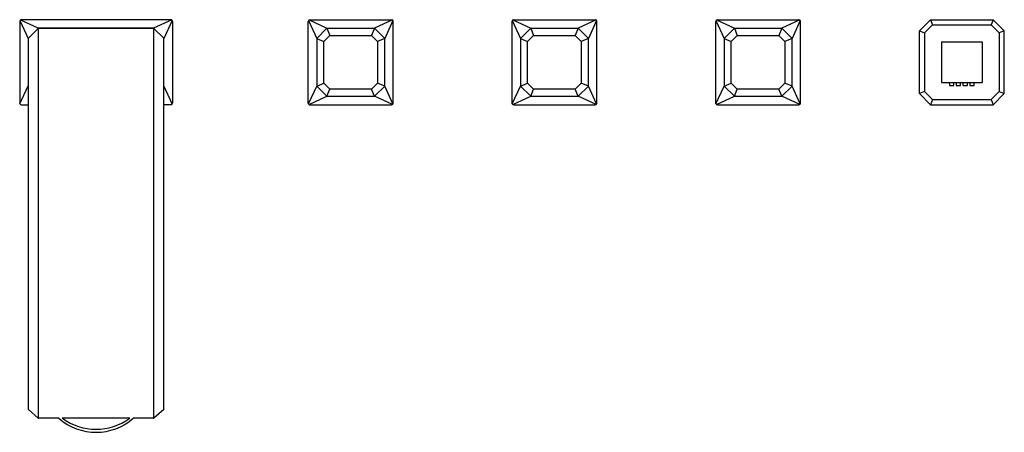
# Model space of a CAD drawing. Extents: x 4911 to 4933.9, y 9.1 to 18.7.
import ezdxf

# ---------------------------------------------------------------- set-up
doc = ezdxf.new("R2010")
doc.units = 0
doc.header["$LTSCALE"] = 0.64311
doc.layers.get('0').update_dxf_attribs({"color": 255, "linetype": 'CONTINUOUS'})
doc.layers.get('DEFPOINTS').update_dxf_attribs({"linetype": 'CONTINUOUS'})
doc.styles.get("Standard").update_dxf_attribs({"font": 'txt', "width": 0.8})

msp = doc.modelspace()

# ---------------------------------------------------------------- linework, layer by layer
for p, q in [((4911.048, 18.643), (4911.048, 16.753)), ((4911.054, 18.664), (4911.245, 18.244)), ((4911.067, 18.676), (4911.486, 18.485)), ((4914.552, 18.682), (4911.088, 18.682)), ((4911.486, 18.682), (4911.486, 18.682)), ((4914.573, 18.676), (4914.154, 18.485)), ((4914.162, 18.682), (4914.162, 18.682)), ((4914.395, 18.682), (4914.395, 18.682)), ((4914.586, 18.664), (4914.395, 18.244)), ((4914.592, 18.643), (4914.592, 16.753)), ((4917.742, 16.753), (4917.742, 18.643)), ((4917.748, 18.664), (4917.938, 18.249)), ((4917.76, 18.676), (4918.175, 18.486)), ((4917.781, 18.682), (4919.671, 18.682)), ((4919.692, 18.676), (4919.277, 18.486)), ((4919.704, 18.665), (4919.513, 18.249)), ((4919.71, 16.753), (4919.71, 18.643)), ((4922.466, 16.753), (4922.466, 18.643)), ((4922.472, 18.664), (4922.662, 18.249)), ((4922.484, 18.676), (4922.899, 18.485)), ((4922.505, 18.682), (4924.395, 18.682)), ((4924.416, 18.676), (4924.001, 18.485)), ((4924.428, 18.664), (4924.237, 18.249)), ((4924.434, 16.753), (4924.434, 18.643)), ((4927.19, 16.753), (4927.19, 18.643)), ((4927.196, 18.664), (4927.387, 18.249)), ((4927.208, 18.676), (4927.623, 18.485)), ((4927.229, 18.682), (4929.119, 18.682)), ((4929.14, 18.676), (4928.725, 18.485)), ((4929.152, 18.664), (4928.961, 18.249)), ((4929.158, 16.753), (4929.158, 18.643)), ((4931.915, 18.426), (4932.171, 18.682)), ((4932.033, 18.377), (4932.22, 18.564)), ((4932.171, 18.682), (4933.627, 18.682)), ((4932.171, 18.682), (4932.22, 18.564)), ((4932.22, 18.564), (4933.578, 18.564)), ((4933.627, 18.682), (4933.578, 18.564)), ((4933.765, 18.377), (4933.578, 18.564)), ((4933.627, 18.682), (4933.883, 18.426)), ((4911.478, 18.482), (4911.249, 18.253)), ((4914.154, 18.485), (4911.486, 18.485)), ((4911.486, 9.452), (4911.486, 18.485)), ((4911.486, 18.485), (4914.154, 18.485)), ((4914.162, 9.455), (4914.162, 18.482)), ((4914.162, 18.482), (4914.391, 18.253)), ((4917.742, 18.486), (4917.742, 18.486)), ((4918.175, 18.486), (4917.938, 18.249)), ((4918.104, 18.181), (4918.243, 18.32)), ((4918.175, 18.486), (4919.277, 18.486)), ((4918.175, 18.486), (4918.243, 18.32)), ((4918.243, 18.32), (4919.208, 18.32)), ((4919.277, 18.486), (4919.208, 18.32)), ((4919.208, 18.32), (4919.348, 18.181)), ((4919.513, 18.249), (4919.277, 18.486)), ((4919.71, 18.486), (4919.71, 18.486)), ((4922.466, 18.485), (4922.466, 18.485)), ((4922.899, 18.485), (4922.662, 18.249)), ((4922.828, 18.181), (4922.967, 18.32)), ((4922.899, 18.485), (4924.001, 18.485)), ((4922.899, 18.485), (4922.967, 18.32)), ((4922.967, 18.32), (4923.932, 18.32)), ((4924.001, 18.485), (4923.932, 18.32)), ((4923.932, 18.32), (4924.072, 18.181)), ((4924.237, 18.249), (4924.001, 18.485)), ((4924.434, 18.485), (4924.434, 18.485)), ((4927.19, 18.485), (4927.19, 18.485)), ((4927.623, 18.485), (4927.387, 18.249)), ((4927.552, 18.181), (4927.691, 18.32)), ((4927.623, 18.485), (4928.725, 18.485)), ((4927.623, 18.485), (4927.691, 18.32)), ((4927.691, 18.32), (4928.657, 18.32)), ((4928.725, 18.485), (4928.657, 18.32)), ((4928.657, 18.32), (4928.796, 18.181)), ((4928.961, 18.249), (4928.725, 18.485)), ((4929.158, 18.485), (4929.158, 18.485)), ((4931.915, 16.97), (4931.915, 18.426)), ((4931.915, 18.426), (4932.033, 18.377)), ((4932.033, 18.377), (4932.033, 17.019)), ((4933.883, 18.426), (4933.765, 18.377)), ((4933.765, 18.377), (4933.765, 17.019)), ((4933.883, 16.97), (4933.883, 18.426)), ((4911.245, 18.244), (4911.245, 9.662)), ((4914.395, 9.662), (4914.395, 18.244)), ((4917.938, 18.249), (4917.938, 17.147)), ((4917.938, 18.249), (4918.104, 18.181)), ((4918.104, 17.216), (4918.104, 18.181)), ((4919.513, 18.249), (4919.348, 18.181)), ((4919.348, 18.181), (4919.348, 17.216)), ((4919.513, 17.147), (4919.513, 18.249)), ((4922.662, 18.249), (4922.662, 17.147)), ((4922.662, 18.249), (4922.828, 18.181)), ((4922.828, 17.215), (4922.828, 18.181)), ((4924.237, 18.249), (4924.072, 18.181)), ((4924.072, 18.181), (4924.072, 17.215)), ((4924.237, 17.147), (4924.237, 18.249)), ((4927.387, 18.249), (4927.387, 17.147)), ((4927.387, 18.249), (4927.552, 18.181)), ((4927.552, 17.215), (4927.552, 18.181)), ((4928.961, 18.249), (4928.796, 18.181)), ((4928.796, 18.181), (4928.796, 17.215)), ((4928.961, 17.147), (4928.961, 18.249)), ((4932.426, 18.17), (4933.371, 18.17)), ((4932.426, 18.17), (4932.426, 17.226)), ((4933.371, 18.17), (4933.371, 17.226)), ((4911.054, 16.732), (4911.245, 17.152)), ((4914.586, 16.732), (4914.395, 17.152)), ((4917.748, 16.732), (4917.938, 17.147)), ((4917.938, 17.147), (4918.104, 17.216)), ((4917.938, 17.147), (4918.175, 16.911)), ((4918.243, 17.076), (4918.104, 17.216)), ((4919.348, 17.216), (4919.208, 17.076)), ((4919.277, 16.911), (4919.513, 17.147)), ((4919.513, 17.147), (4919.348, 17.216)), ((4919.704, 16.732), (4919.513, 17.147)), ((4922.472, 16.732), (4922.662, 17.147)), ((4922.662, 17.147), (4922.828, 17.215)), ((4922.662, 17.147), (4922.899, 16.911)), ((4922.967, 17.076), (4922.828, 17.215)), ((4924.072, 17.215), (4923.932, 17.076)), ((4924.001, 16.911), (4924.237, 17.147)), ((4924.237, 17.147), (4924.072, 17.215)), ((4924.428, 16.732), (4924.237, 17.147)), ((4927.196, 16.732), (4927.387, 17.147)), ((4927.387, 17.147), (4927.552, 17.215)), ((4927.387, 17.147), (4927.623, 16.911)), ((4927.691, 17.076), (4927.552, 17.215)), ((4928.796, 17.215), (4928.657, 17.076)), ((4928.725, 16.911), (4928.961, 17.147)), ((4928.961, 17.147), (4928.796, 17.215)), ((4929.152, 16.732), (4928.961, 17.147)), ((4932.426, 17.226), (4933.371, 17.226)), ((4932.608, 17.226), (4932.61, 17.166)), ((4932.618, 17.159), (4932.704, 17.159)), ((4932.712, 17.166), (4932.714, 17.226)), ((4932.765, 17.226), (4932.767, 17.166)), ((4932.775, 17.159), (4932.861, 17.159)), ((4932.869, 17.166), (4932.871, 17.226)), ((4932.923, 17.226), (4932.925, 17.166)), ((4932.933, 17.159), (4933.019, 17.159)), ((4933.027, 17.166), (4933.029, 17.226)), ((4933.08, 17.226), (4933.082, 17.166)), ((4933.09, 17.159), (4933.176, 17.159)), ((4933.184, 17.166), (4933.186, 17.226)), ((4917.742, 16.911), (4917.742, 16.911)), ((4917.76, 16.721), (4918.175, 16.911)), ((4918.175, 16.911), (4918.243, 17.076)), ((4918.175, 16.911), (4919.277, 16.911)), ((4919.208, 17.076), (4918.243, 17.076)), ((4919.277, 16.911), (4919.208, 17.076)), ((4919.692, 16.72), (4919.277, 16.911)), ((4919.71, 16.911), (4919.71, 16.911)), ((4922.466, 16.911), (4922.466, 16.911)), ((4922.484, 16.72), (4922.899, 16.911)), ((4922.899, 16.911), (4922.967, 17.076)), ((4922.899, 16.911), (4924.001, 16.911)), ((4923.932, 17.076), (4922.967, 17.076)), ((4924.001, 16.911), (4923.932, 17.076)), ((4924.416, 16.72), (4924.001, 16.911)), ((4924.434, 16.911), (4924.434, 16.911)), ((4927.19, 16.911), (4927.19, 16.911)), ((4927.208, 16.72), (4927.623, 16.911)), ((4927.623, 16.911), (4927.691, 17.076)), ((4927.623, 16.911), (4928.725, 16.911)), ((4928.657, 17.076), (4927.691, 17.076)), ((4928.725, 16.911), (4928.657, 17.076)), ((4929.14, 16.72), (4928.725, 16.911)), ((4929.158, 16.911), (4929.158, 16.911)), ((4932.033, 17.019), (4931.915, 16.97)), ((4931.915, 16.97), (4932.171, 16.714)), ((4932.033, 17.019), (4932.22, 16.832)), ((4933.578, 16.832), (4933.765, 17.019)), ((4933.627, 16.714), (4933.883, 16.97)), ((4933.765, 17.019), (4933.883, 16.97)), ((4911.088, 16.714), (4911.245, 16.714)), ((4914.552, 16.714), (4914.395, 16.714)), ((4917.781, 16.714), (4919.671, 16.714)), ((4922.505, 16.714), (4924.395, 16.714)), ((4927.229, 16.714), (4929.119, 16.714)), ((4932.22, 16.832), (4932.171, 16.714)), ((4932.171, 16.714), (4933.627, 16.714)), ((4932.22, 16.832), (4933.578, 16.832)), ((4933.578, 16.832), (4933.627, 16.714)), ((4911.249, 9.653), (4911.478, 9.455)), ((4914.391, 9.653), (4914.162, 9.455)), ((4911.957, 9.452), (4911.486, 9.452)), ((4913.602, 9.452), (4912.037, 9.452)), ((4914.154, 9.452), (4913.683, 9.452))]:
    msp.add_line(p, q)
for centre, radius, start, end in [((4911.088, 18.643), 0.0394, 89.9565, 180.0434), ((4914.552, 18.643), 0.0394, 359.9565, 90), ((4917.781, 18.643), 0.0394, 90, 180), ((4919.671, 18.643), 0.0394, 0, 90), ((4922.505, 18.643), 0.0394, 90, 180), ((4924.395, 18.643), 0.0394, 0, 90), ((4927.229, 18.643), 0.0394, 90, 180), ((4929.119, 18.643), 0.0394, 0, 90), ((4911.486, 18.474), 0.0118, 90, 135), ((4914.154, 18.474), 0.0118, 45, 90), ((4911.257, 18.244), 0.0118, 135, 180.0019), ((4914.383, 18.244), 0.0118, 359.9981, 45), ((4932.618, 17.166), 0.00787, 182, 270), ((4932.704, 17.166), 0.00787, 270, 358), ((4932.775, 17.166), 0.00787, 182, 270), ((4932.861, 17.166), 0.00787, 270, 358), ((4932.933, 17.166), 0.00787, 182, 270), ((4933.019, 17.166), 0.00787, 270, 358), ((4933.09, 17.166), 0.00787, 182, 270), ((4933.176, 17.166), 0.00787, 270, 358), ((4911.087, 16.753), 0.0391, 179.5552, 270.4449), ((4914.552, 16.753), 0.0394, 270, 0), ((4917.781, 16.753), 0.0394, 180, 270), ((4919.671, 16.753), 0.0394, 270, 0), ((4922.505, 16.753), 0.0394, 180, 270), ((4924.395, 16.753), 0.0394, 270, 0), ((4927.229, 16.753), 0.0394, 180, 270), ((4929.119, 16.753), 0.0394, 270, 0), ((4911.256, 9.662), 0.0111, 180.2333, 229.457), ((4914.384, 9.662), 0.0111, 310.5429, 359.7666), ((4911.486, 9.464), 0.0121, 229.4038, 270.2023), ((4912.82, 10.434), 1.308, 228.6919, 311.3081), ((4912.82, 10.524), 1.327, 233.8659, 306.1341), ((4914.154, 9.464), 0.0122, 269.851, 313.0103)]:
    msp.add_arc(centre, radius, start, end)

# ---------------------------------------------------------------- texts
at = {"layer": 'DEFPOINTS'}
for tag, p, s in [('MODELNUMBER', (4912.82, 17.702), 'P32712-00'), ('TRADENAME', (4912.82, 17.7), 'BEZEL'), ('PRODUCT', (4912.82, 17.698), 'BATH FAUCET')]:
    msp.add_attdef(tag, p, s, height=0.001, dxfattribs=at)

doc.saveas('drawing.dxf')
